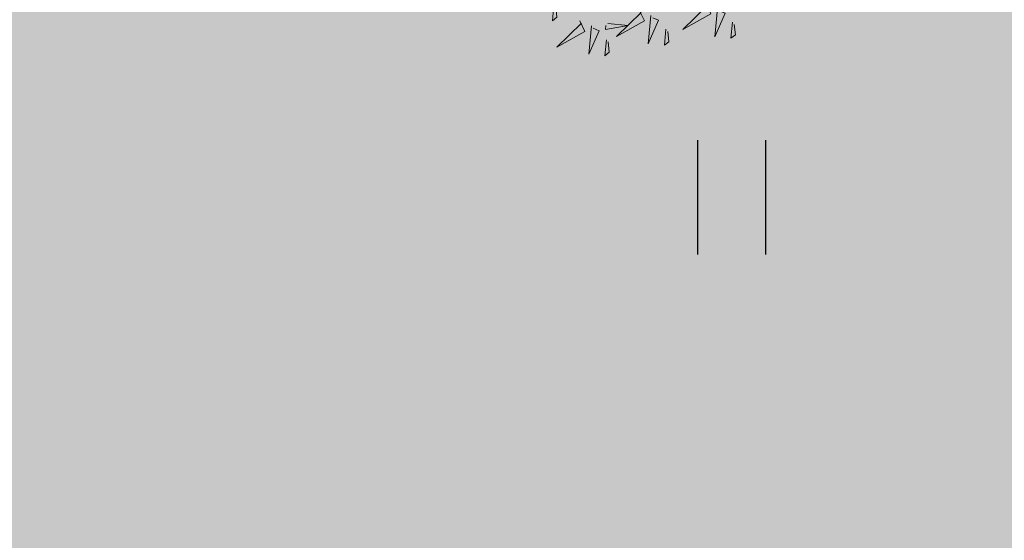
# Model space of a CAD drawing. Units: metres. Extents: x 547152 to 548626, y 6583368 to 6584220.
# Drawn here: x 547466 to 547472, y 6583718 to 6583721 of the extents above; entities that cross this region are included whole.
import ezdxf
from ezdxf import colors
from ezdxf.entities.mleader import LeaderData, LeaderLine
from ezdxf.math import Vec2, Vec3

# ---------------------------------------------------------------- set-up
doc = ezdxf.new("R2010")
doc.units = ezdxf.units.M
for name, color, linetype in [('+PUUD', 86, 'Continuous'), ('HALJASTUS', 64, 'Continuous'), ('OPT-hoonest_õigus', 7, 'Continuous'), ('OPT-plan.haljastus', 7, 'Continuous')]:
    doc.layers.add(name, color=color, linetype=linetype)
doc.styles.get("Standard").update_dxf_attribs({"font": 'arial.ttf'})

# ---------------------------------------------------------------- blocks, each defined once
blk = doc.blocks.new('HEIN')
at = {"color": 0, "linetype": 'Continuous'}
for p, q in [((-0.455, 0.761), (-0.455, -0.761)), ((0.455, 0.761), (0.455, -0.761))]:
    blk.add_line(p, q, dxfattribs=at)
blk = doc.blocks.new('dsfsdf')
at = {"layer": '+PUUD', "color": 78, "lineweight": 13}
for points in [[(545104.8011, 6584744.4531), (545104.7951, 6584744.3902), (545104.8123, 6584744.4045), (545104.8082, 6584744.4445)], [(545105.3933, 6584744.4585), (545105.4132, 6584744.4169), (545105.3042, 6584744.3561), (545105.4004, 6584744.4499)], [(545105.1339, 6584744.4312), (545105.1538, 6584744.3897), (545105.0448, 6584744.3288), (545105.141, 6584744.4226)], [(545105.1796, 6584744.411), (545105.1691, 6584744.3009), (545105.2095, 6584744.3922), (545105.1867, 6584744.4023)], [(545105.439, 6584744.4382), (545105.4285, 6584744.3282), (545105.4689, 6584744.4195), (545105.4461, 6584744.4296)], [(545104.9018, 6584744.3903), (545104.9217, 6584744.3487), (545104.8127, 6584744.2879), (545104.9089, 6584744.3817)], [(545104.9475, 6584744.3701), (545104.937, 6584744.26), (545104.9774, 6584744.3513), (545104.9546, 6584744.3614)], [(545105.0119, 6584744.3797), (545105.0905, 6584744.3721), (545105.0018, 6584744.3569), (545105.0033, 6584744.3726)], [(545105.4974, 6584744.385), (545105.4914, 6584744.3221), (545105.5086, 6584744.3363), (545105.5045, 6584744.3763)], [(545105.238, 6584744.3577), (545105.232, 6584744.2948), (545105.2492, 6584744.309), (545105.2451, 6584744.3491)], [(545105.0059, 6584744.3168), (545104.9999, 6584744.2539), (545105.0171, 6584744.2681), (545105.013, 6584744.3082)]]:
    blk.add_lwpolyline(points, dxfattribs=at)
blk = doc.blocks.new('*U736')
at = {"layer": 'OPT-plan.haljastus', "lineweight": 9, "xscale": 1.711466473238662, "yscale": 1.711466473238662, "zscale": 1.711466473238662, "rotation": 214.6881662928546}
blk.add_blockref('dsfsdf', (-5646511.0225, 9797474.8415), dxfattribs=at)
blk = doc.blocks.new('*U737')
at = {"layer": 'OPT-plan.haljastus', "color": 0, "linetype": 'ByBlock', "lineweight": -2, "transparency": 16777216, "rotation": 145.3118337071454}
blk.add_blockref('*U736', (547462.0919, 6583719.4028), dxfattribs=at)

msp = doc.modelspace()

# ---------------------------------------------------------------- hatches: boundary and pattern name
at = {"layer": 'OPT-plan.haljastus', "ltscale": 0.2, "true_color": 0xafd9aa, "transparency": 33554687}
h = msp.add_hatch(color=9, dxfattribs=at)
h.dxf.hatch_style = 1
h.paths.add_polyline_path([(547448.3126, 6583747.0683), (547432.15, 6583733.94), (547550.9351, 6583651.5206), (547564.5431, 6583666.4216)])

# ---------------------------------------------------------------- block references
at = {"layer": 'HALJASTUS', "xscale": 0.5, "yscale": 0.5, "zscale": 0.5}
msp.add_blockref('HEIN', (547470.299, 6583719.817), dxfattribs=at)
at = {"layer": 'OPT-plan.haljastus', "color": 3}
msp.add_blockref('*U737', (7.284, 3.9197), dxfattribs=at)

# ---------------------------------------------------------------- leaders
at = {"layer": 'OPT-hoonest_õigus', "color": 250, "linetype": 'Continuous', "lineweight": 0}
ml = msp.add_multileader_mtext('Standard', dxfattribs=at)
ml.set_content('', color=250)
ml.set_leader_properties()
ml.build(insert=Vec2(0, 0))
ml.multileader.update_dxf_attribs({"text_right_attachment_type": 6, "dogleg_length": 0.36})
ctx = ml.context
ctx.base_point, ctx.plane_origin = Vec3(547444.5502, 6583722.6181), Vec3(547639.9938, 6583634.5794)
ctx.right_attachment, ctx.text_align_type = 6, 2
notes = []
notes.append((ctx, [(0, (1, 1, 0), (547448.9102, 6583720.6181), (-1, 0), 0.36, [(0, [(547488.3962, 6583729.728)], 0, [])])]))
ctx.mtext.insert, ctx.mtext.alignment, ctx.mtext.flow_direction = Vec3(547446.5502, 6583724.6181), 3, 5
for ctx, leaders in notes:
    for number, flags, end, landing, length, lines in leaders:
        leader = LeaderData()
        leader.index, (leader.has_last_leader_line, leader.has_dogleg_vector, leader.attachment_direction) = number, flags
        leader.last_leader_point, leader.dogleg_vector, leader.dogleg_length = Vec3(end), Vec3(landing), length
        for number, points, colour, breaks in lines:
            line = LeaderLine()
            line.index, line.vertices, line.color, line.breaks = number, Vec3.list(points), colors.encode_raw_color(colour), breaks
            leader.lines.append(line)
        ctx.leaders.append(leader)

doc.saveas('drawing.dxf')
